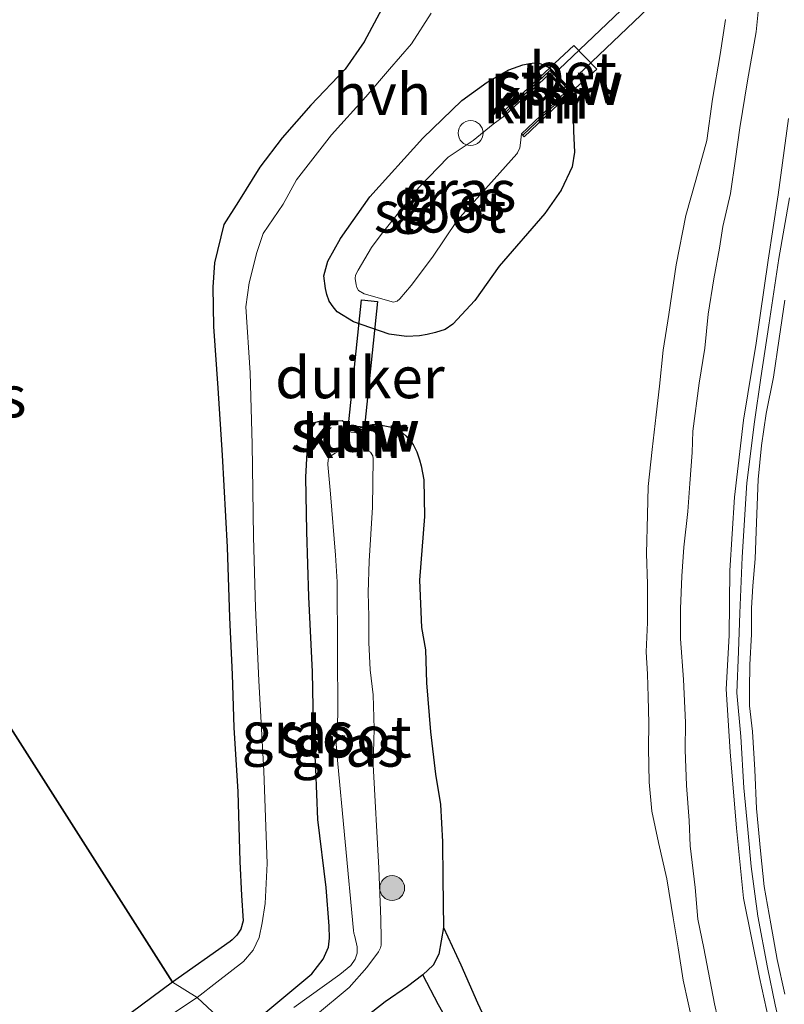
# Model space of a CAD drawing. Units: metres. Extents: x 189991 to 200012, y 349998 to 356252.
# Drawn here: x 191791 to 191837, y 351438 to 351497 of the extents above; entities that cross this region are included whole.
import ezdxf
from ezdxf.enums import TextEntityAlignment as Align

# ---------------------------------------------------------------- set-up
doc = ezdxf.new("R2010")
doc.units = ezdxf.units.M
doc.layers.get('0').update_dxf_attribs({"lineweight": 25})
for name, color, linetype, lineweight in [('B-ME-AL-OVERIG-S-B1', 7, 'Continuous', 18), ('B-ME-GR-BOOM-S-B1', 93, 'Continuous', 18), ('B-ME-GW-KRUINLIJN-L-B1', 93, 'Continuous', 18), ('B-ME-GW-TEENLIJN-L-B1', 93, 'Continuous', 18), ('B-ME-IE-GRASLAND-GV-B6', 93, 'Continuous', 18), ('B-ME-IE-HULPGEOMETRIE-L-B1', 53, 'Continuous', 18), ('B-ME-KW-LEUNING-L-B1', 8, 'Continuous', 18), ('B-ME-KW-STUW-GV-B6', 173, 'Continuous', 18), ('B-ME-KW-STUW-L-B1', 173, 'Continuous', 18), ('B-ME-OG-WATER-GV-B6', 153, 'Continuous', 18), ('B-ME-VH-VERH_SOORT-BETON-OVERIG-GV-B6', 8, 'IE-TERREINAFSCHEIDING-NATUURLIJK-HOUTWAL', 18), ('B-ME-VH-VERH_SOORT-HALF_VERHARDING-GV-B6', 8, 'IE-TERREINAFSCHEIDING-NATUURLIJK-HOUTWAL', 18)]:
    doc.layers.add(name, color=color, linetype=linetype, lineweight=lineweight)
for name, color, linetype in [('B-ME-GW-GRONDWERKLIJN-L-B1', 10, 'Continuous'), ('B-ME-GW-INSTEEKWATERGANG-L-B1', 10, 'Continuous'), ('B-ME-IE-RIET-GV-B6', 10, 'Continuous'), ('B-ME-KW-DUIKER-GV-B6', 10, 'Continuous'), ('B-ME-OG-BREUK-L-B1', 10, 'Continuous'), ('B-ME-VV-KADEMUUR-GV-B6', 10, 'Continuous'), ('B-ME-VV-KADEMUUR-L-B1', 10, 'Continuous')]:
    doc.layers.add(name, color=color, linetype=linetype)
doc.styles.add('NLCS-ISO', font='NLCS-ISO.TTF')
doc.linetypes.add('IE-TERREINAFSCHEIDING-NATUURLIJK-HOUTWAL', pattern='A,7,-1.5,[67,NLCS.SHX,S=0.75,R=45,X=0,Y=0],-1.5,7,-1.5,[70,NLCS.SHX,S=0.75,R=0,X=0,Y=0],-1.5', length=20)

# ---------------------------------------------------------------- blocks, each defined once
blk = doc.blocks.new('boom')
h = blk.add_hatch(color=256)
edge = h.paths.add_edge_path()
edge.add_arc((0, 0), 0.75, 0, 360)
blk.add_circle((0, 0), 0.75)
blk = doc.blocks.new('dtb')
blk.add_circle((0, 0), 0.75)

msp = doc.modelspace()

# ---------------------------------------------------------------- linework, layer by layer
at = {"layer": 'B-ME-GW-GRONDWERKLIJN-L-B1'}
msp.add_polyline3d([(191816.6829, 351442.4694, 21.8298), (191817.7321, 351440.2146, 21.845), (191818.7296, 351437.9342, 21.8862), (191820.3908, 351434.3905, 21.8754), (191821.2388, 351432.6918, 21.8211), (191822.5906, 351430.9777, 21.8493), (191823.7715, 351429.9049, 21.8775), (191825.4009, 351428.5409, 21.9492), (191826.6534, 351427.6719, 21.9687), (191829.5281, 351425.0954, 22.0248), (191831.6918, 351423.2753, 22.2071), (191834.2635, 351420.8195, 22.3894), (191835.2529, 351419.3606, 22.4042), (191835.4547, 351418.8477, 22.3745), (191835.5708, 351417.5971, 22.3559), (191835.4711, 351416.6739, 22.3336), (191835.1943, 351415.1688, 22.2443)], dxfattribs=at)
at = {"layer": 'B-ME-GW-INSTEEKWATERGANG-L-B1'}
for points in [[(191824.4546, 351492.9204, 22.1222), (191824.5257, 351490.4866, 22.0543), (191824.5728, 351489.219, 22.0109), (191824.435, 351488.3333, 21.9936), (191823.7731, 351486.933, 21.9762), (191822.7864, 351485.5147, 21.9111), (191820.0373, 351482.338, 21.727), (191818.5732, 351480.2821, 21.6994), (191817.2482, 351478.8577, 21.7608), (191816.7879, 351478.5253, 21.7812), (191816.2, 351478.3417, 21.7846), (191815.7053, 351478.2322, 21.7642), (191815.246, 351478.1373, 21.7505), (191814.4541, 351478.1041, 21.7505), (191813.406, 351478.2546, 21.7233), (191811.2614, 351478.9826, 21.5937), (191810.276, 351479.5985, 21.4948), (191810.0309, 351479.8912, 21.4948), (191809.7972, 351480.229, 21.4948), (191809.6656, 351480.642, 21.4948), (191809.5804, 351480.9967, 21.4777), (191809.4715, 351481.754, 21.4607), (191809.7258, 351482.6418, 21.4334), (191810.4821, 351484.016, 21.4436), (191812.2573, 351486.5348, 21.4368), (191815.4353, 351490.0643, 21.3789), (191817.7901, 351492.3437, 21.4402), (191819.3251, 351493.4505, 21.6724), (191820.6292, 351494.1898, 21.8417), (191821.4782, 351494.4908, 22.024), (191821.8807, 351494.5628, 22.0804), (191822.202, 351494.6078, 22.1021), (191822.4539, 351494.5789, 22.1238), (191823.1046, 351494.3071, 22.1018)], [(191804.3032, 351435.9622, 21.0366), (191808.7483, 351439.6813, 21.1965), (191809.4347, 351440.5555, 21.1965), (191809.7667, 351441.2896, 21.2058), (191809.8164, 351441.828, 21.2058), (191809.8084, 351442.5481, 21.2104), (191809.6281, 351444.885, 21.2755), (191809.1248, 351448.9746, 21.3871), (191808.9945, 351452.0445, 21.3871), (191808.8601, 351454.689, 21.4764), (191808.795, 351457.8954, 21.4987), (191808.5675, 351462.4037, 21.5136), (191808.447, 351466.35, 21.521), (191808.4031, 351469.6145, 21.5024), (191808.5252, 351472.2226, 21.4466), (191808.636, 351472.5687, 21.4429), (191808.766, 351472.8106, 21.4615), (191808.9344, 351472.9235, 21.469), (191809.2733, 351473.0144, 21.495), (191810.5753, 351473.0488, 21.4801), (191810.6408, 351473.0094, 21.4826), (191810.7152, 351472.9199, 21.4857), (191810.7509, 351472.8649, 21.4877), (191810.7835, 351472.7668, 21.4911)], [(191812.1042, 351472.6419, 21.4616), (191812.1503, 351472.6913, 21.4732), (191812.2269, 351472.7404, 21.4873), (191812.3033, 351472.7785, 21.4991), (191812.3918, 351472.8003, 21.512), (191812.5569, 351472.8158, 21.531), (191812.7684, 351472.8067, 21.5545), (191813.7325, 351472.6068, 21.614), (191814.2456, 351472.278, 21.6364), (191814.427, 351472.1243, 21.6401), (191814.8574, 351471.5878, 21.6401), (191815.0737, 351471.1555, 21.6103), (191815.2443, 351470.6776, 21.5992), (191815.346, 351470.3101, 21.5954), (191815.5092, 351469.4718, 21.6364), (191815.5462, 351467.25, 21.6178), (191815.2479, 351463.4079, 21.6512), (191815.358, 351460.5691, 21.6624), (191815.6017, 351459.2038, 21.6996), (191815.6681, 351457.2178, 21.7256), (191815.9141, 351454.2687, 21.7405), (191816.2148, 351451.7133, 21.7852), (191816.5108, 351449.8942, 21.8075), (191816.6247, 351447.6373, 21.8521), (191816.6561, 351445.4263, 21.8819), (191816.6829, 351442.4694, 21.8298), (191816.4098, 351440.8661, 21.7204), (191816.0733, 351440.2066, 21.6088), (191815.4504, 351439.6069, 21.5158), (191814.5124, 351438.9199, 21.5669), (191813.1754, 351437.9961, 21.5855), (191809.2719, 351434.9245, 21.5291)]]:
    msp.add_polyline3d(points, dxfattribs=at)
at = {"layer": 'B-ME-GW-KRUINLIJN-L-B1'}
for points in [[(191833.7429, 351434.6595, 23.1666), (191833.0103, 351437.8734, 23.1917), (191832.3692, 351441.222, 23.1917), (191832.017, 351442.9778, 23.1694), (191831.8569, 351444.8802, 23.1945), (191831.5425, 351447.3996, 23.2196), (191831.492, 351448.9303, 23.2308), (191831.328, 351451.0383, 23.2252), (191831.2454, 351453.1772, 23.2085), (191831.2628, 351454.8306, 23.2029), (191831.148, 351457.4186, 23.2029), (191830.9774, 351459.8844, 23.1945), (191830.9742, 351461.679, 23.1973), (191831.0452, 351463.6643, 23.2001), (191831.1717, 351465.4061, 23.2001), (191831.4148, 351467.5479, 23.1917), (191831.5398, 351469.2502, 23.214), (191831.6655, 351471.113, 23.2252), (191831.7198, 351472.3893, 23.2168), (191832.0861, 351475.2821, 23.2168), (191832.4357, 351477.3936, 23.2113), (191832.6306, 351479.4442, 23.2113), (191832.9801, 351481.5907, 23.2057), (191833.32, 351483.4345, 23.2113), (191833.5114, 351484.7289, 23.1806), (191833.9904, 351486.7335, 23.1499), (191834.2912, 351488.8132, 23.1499), (191834.5464, 351490.6909, 23.1471), (191835.0127, 351493.5239, 23.1443), (191835.5203, 351496.4732, 23.1555), (191835.7015, 351498.2867, 23.2308)], [(191815.9516, 351497.6, 21.7307), (191814.7644, 351495.762, 21.4033), (191813.4311, 351494.2349, 21.3637), (191812.0152, 351492.553, 21.3488), (191809.9436, 351490.2676, 21.3835), (191807.8312, 351487.5552, 21.4678), (191807.0276, 351486.0878, 21.4827), (191805.8159, 351484.312, 21.4827), (191805.4373, 351483.1661, 21.4926), (191804.9707, 351481.3486, 21.5521), (191804.7727, 351479.8875, 21.5075), (191805.0403, 351475.9232, 21.4529), (191805.1673, 351471.6081, 21.4281), (191805.2345, 351466.0362, 21.4331), (191805.3669, 351461.7515, 21.3835), (191805.5678, 351457.3593, 21.4331), (191805.8561, 351451.8993, 21.4232), (191806.0577, 351446.3355, 21.443), (191805.9485, 351443.9199, 21.3041), (191805.7575, 351442.7506, 21.2), (191805.5785, 351441.8665, 21.0859), (191805.2152, 351441.1042, 21.0512), (191804.6366, 351440.4163, 21.0214), (191803.0269, 351439.1707, 21.0065), (191801.8548, 351438.2566, 21.032)], [(191837.7009, 351433.7275, 23.282), (191837.1448, 351435.8142, 23.2696), (191836.6797, 351437.8004, 23.2795), (191836.2065, 351440.0483, 23.2646), (191835.6378, 351443.1508, 23.2721), (191835.238, 351446.1436, 23.277), (191835.0223, 351448.3707, 23.2919), (191834.7796, 351450.8831, 23.2894), (191834.6, 351453.9924, 23.3192), (191834.3632, 351456.6259, 23.3093), (191834.4692, 351459.1133, 23.3167), (191834.5492, 351461.4308, 23.2944), (191834.6911, 351464.7921, 23.2795), (191834.9658, 351469.2894, 23.2448), (191835.436, 351472.9557, 23.2398), (191835.8151, 351475.6117, 23.2373), (191836.2984, 351478.7926, 23.2522), (191836.8925, 351482.7999, 23.2448), (191837.5412, 351486.4596, 23.2423)], [(191801.8548, 351438.2566, 21.032), (191799.0509, 351436.3913, 21.0797), (191794.6135, 351433.2004, 21.1104), (191789.9493, 351430.2701, 21.0558)]]:
    msp.add_polyline3d(points, dxfattribs=at)
at = {"layer": 'B-ME-GW-TEENLIJN-L-B1'}
msp.add_polyline3d([(191833.6735, 351497.2139, 22.5562), (191833.3633, 351495.1065, 22.532), (191832.9062, 351492.419, 22.4917), (191832.5547, 351489.9312, 22.524), (191831.9027, 351487.5308, 22.4716), (191831.291, 351485.4073, 22.4394), (191830.7109, 351482.4229, 22.3588), (191830.2581, 351479.4268, 22.3628), (191829.9295, 351477.2725, 22.3749), (191829.7013, 351475.1148, 22.3829), (191829.5059, 351473.376, 22.4112), (191829.2575, 351471.2907, 22.4071), (191829.0181, 351469.0693, 22.3991), (191828.9875, 351467.3619, 22.4273), (191828.917, 351465.0164, 22.4353), (191828.9845, 351463.1791, 22.4837), (191828.9787, 351460.8577, 22.4998), (191828.8959, 351459.0848, 22.5038), (191828.9736, 351457.75, 22.532), (191829.0269, 351456.3755, 22.528), (191829.0517, 351454.7963, 22.52), (191829.043, 351453.2823, 22.524), (191829.0881, 351451.2393, 22.5522), (191829.2375, 351449.4802, 22.5885), (191829.6343, 351447.5913, 22.6731), (191830.1445, 351445.3962, 22.7053), (191830.532, 351443.0472, 22.7053), (191830.8225, 351441.238, 22.6892), (191831.1283, 351439.3014, 22.7094), (191831.7276, 351436.5586, 22.6892)], dxfattribs=at)
at = {"layer": 'B-ME-IE-GRASLAND-GV-B6'}
for points in [[(191801.8548, 351438.2566, 21.032), (191800.3543, 351439.182, 20.6045), (191803.8245, 351441.6201, 20.6045), (191803.9618, 351441.7362, 20.6045), (191804.0599, 351441.8202, 20.6045), (191804.2414, 351442.0023, 20.6045), (191804.4683, 351442.3692, 20.6045), (191804.611, 351442.8672, 20.6045), (191804.5255, 351444.3961, 20.6045), (191804.4172, 351446.4545, 20.6045), (191804.3029, 351450.6447, 20.6045), (191804.0571, 351454.5381, 20.6045), (191803.9475, 351457.732, 20.6045), (191803.8031, 351461.1672, 20.6045), (191803.6469, 351465.4069, 20.6045), (191803.3529, 351470.9588, 20.6045), (191803.087, 351474.9861, 20.6045), (191802.8378, 351478.7084, 20.6045), (191802.7965, 351481.0757, 20.6045), (191802.8858, 351482.5461, 20.6045), (191803.4612, 351484.8513, 20.6045), (191804.343, 351486.2395, 20.6045), (191805.6279, 351488.3151, 20.6045), (191806.9757, 351490.0942, 20.6045), (191808.6875, 351492.0486, 20.6045), (191810.7603, 351494.2196, 20.6045), (191811.9125, 351495.8703, 20.6045), (191812.969, 351497.8727, 20.6045)], [(191835.7015, 351498.2867, 23.2308), (191835.5203, 351496.4732, 23.1555), (191835.0127, 351493.5239, 23.1443), (191834.5464, 351490.6909, 23.1471), (191834.2912, 351488.8132, 23.1499), (191833.9904, 351486.7335, 23.1499), (191833.5114, 351484.7289, 23.1806), (191833.32, 351483.4345, 23.2113), (191832.9801, 351481.5907, 23.2057), (191832.6306, 351479.4442, 23.2113), (191832.4357, 351477.3936, 23.2113), (191832.0861, 351475.2821, 23.2168), (191831.7198, 351472.3893, 23.2168), (191831.6655, 351471.113, 23.2252), (191831.5398, 351469.2502, 23.214), (191831.4148, 351467.5479, 23.1917), (191831.1717, 351465.4061, 23.2001), (191831.0452, 351463.6643, 23.2001), (191830.9742, 351461.679, 23.1973), (191830.9774, 351459.8844, 23.1945), (191831.148, 351457.4186, 23.2029), (191831.2628, 351454.8306, 23.2029), (191831.2454, 351453.1772, 23.2085), (191831.328, 351451.0383, 23.2252), (191831.492, 351448.9303, 23.2308), (191831.5425, 351447.3996, 23.2196), (191831.8569, 351444.8802, 23.1945), (191832.017, 351442.9778, 23.1694), (191832.3692, 351441.222, 23.1917), (191833.0103, 351437.8734, 23.1917), (191833.7429, 351434.6595, 23.1666)], [(191833.7429, 351434.6595, 23.1666), (191833.0103, 351437.8734, 23.1917), (191832.3692, 351441.222, 23.1917), (191832.017, 351442.9778, 23.1694), (191831.8569, 351444.8802, 23.1945), (191831.5425, 351447.3996, 23.2196), (191831.492, 351448.9303, 23.2308), (191831.328, 351451.0383, 23.2252), (191831.2454, 351453.1772, 23.2085), (191831.2628, 351454.8306, 23.2029), (191831.148, 351457.4186, 23.2029), (191830.9774, 351459.8844, 23.1945), (191830.9742, 351461.679, 23.1973), (191831.0452, 351463.6643, 23.2001), (191831.1717, 351465.4061, 23.2001), (191831.4148, 351467.5479, 23.1917), (191831.5398, 351469.2502, 23.214), (191831.6655, 351471.113, 23.2252), (191831.7198, 351472.3893, 23.2168), (191832.0861, 351475.2821, 23.2168), (191832.4357, 351477.3936, 23.2113), (191832.6306, 351479.4442, 23.2113), (191832.9801, 351481.5907, 23.2057), (191833.32, 351483.4345, 23.2113), (191833.5114, 351484.7289, 23.1806), (191833.9904, 351486.7335, 23.1499), (191834.2912, 351488.8132, 23.1499), (191834.5464, 351490.6909, 23.1471), (191835.0127, 351493.5239, 23.1443), (191835.5203, 351496.4732, 23.1555), (191835.7015, 351498.2867, 23.2308)], [(191815.9516, 351497.6, 21.7307), (191814.7644, 351495.762, 21.4033), (191813.4311, 351494.2349, 21.3637), (191812.0152, 351492.553, 21.3488), (191809.9436, 351490.2676, 21.3835), (191807.8312, 351487.5552, 21.4678), (191807.0276, 351486.0878, 21.4827), (191805.8159, 351484.312, 21.4827), (191805.4373, 351483.1661, 21.4926), (191804.9707, 351481.3486, 21.5521), (191804.7727, 351479.8875, 21.5075), (191805.0403, 351475.9232, 21.4529), (191805.1673, 351471.6081, 21.4281), (191805.2345, 351466.0362, 21.4331), (191805.3669, 351461.7515, 21.3835), (191805.5678, 351457.3593, 21.4331), (191805.8561, 351451.8993, 21.4232), (191806.0577, 351446.3355, 21.443), (191805.9485, 351443.9199, 21.3041), (191805.7575, 351442.7506, 21.2), (191805.5785, 351441.8665, 21.0859), (191805.2152, 351441.1042, 21.0512), (191804.6366, 351440.4163, 21.0214), (191803.0269, 351439.1707, 21.0065), (191801.8548, 351438.2566, 21.032)], [(191809.2719, 351434.9245, 21.5291), (191813.1754, 351437.9961, 21.5855), (191814.5124, 351438.9199, 21.5669), (191815.4504, 351439.6069, 21.5158), (191816.0733, 351440.2066, 21.6088), (191816.4098, 351440.8661, 21.7204), (191816.6829, 351442.4694, 21.8298), (191816.6561, 351445.4263, 21.8819), (191816.6247, 351447.6373, 21.8521), (191816.5108, 351449.8942, 21.8075), (191816.2148, 351451.7133, 21.7852), (191815.9141, 351454.2687, 21.7405), (191815.6681, 351457.2178, 21.7256), (191815.6017, 351459.2038, 21.6996), (191815.358, 351460.5691, 21.6624), (191815.2479, 351463.4079, 21.6512), (191815.5462, 351467.25, 21.6178), (191815.5092, 351469.4718, 21.6364), (191815.346, 351470.3101, 21.5954), (191815.2443, 351470.6776, 21.5992), (191815.0737, 351471.1555, 21.6103), (191814.8574, 351471.5878, 21.6401), (191814.427, 351472.1243, 21.6401), (191814.2456, 351472.278, 21.6364), (191813.7325, 351472.6068, 21.614), (191812.7684, 351472.8067, 21.5545), (191812.5569, 351472.8158, 21.531), (191812.3918, 351472.8003, 21.512), (191812.3033, 351472.7785, 21.4991), (191812.2269, 351472.7404, 21.4873), (191812.1503, 351472.6913, 21.4732), (191812.1042, 351472.6419, 21.4616), (191810.7835, 351472.7668, 21.4911), (191810.7509, 351472.8649, 21.4877), (191810.7152, 351472.9199, 21.4857), (191810.6408, 351473.0094, 21.4826), (191810.5753, 351473.0488, 21.4801), (191809.2733, 351473.0144, 21.495), (191808.9344, 351472.9235, 21.469), (191808.766, 351472.8106, 21.4615), (191808.636, 351472.5687, 21.4429), (191808.5252, 351472.2226, 21.4466), (191808.4031, 351469.6145, 21.5024), (191808.447, 351466.35, 21.521), (191808.5675, 351462.4037, 21.5136), (191808.795, 351457.8954, 21.4987), (191808.8601, 351454.689, 21.4764), (191808.9945, 351452.0445, 21.3871), (191809.1248, 351448.9746, 21.3871), (191809.6281, 351444.885, 21.2755), (191809.8084, 351442.5481, 21.2104), (191809.8164, 351441.828, 21.2058), (191809.7667, 351441.2896, 21.2058), (191809.4347, 351440.5555, 21.1965), (191808.7483, 351439.6813, 21.1965), (191804.3032, 351435.9622, 21.0366), (191801.8548, 351438.2566, 21.032), (191803.0269, 351439.1707, 21.0065), (191804.6366, 351440.4163, 21.0214), (191805.2152, 351441.1042, 21.0512), (191805.5785, 351441.8665, 21.0859), (191805.7575, 351442.7506, 21.2), (191805.9485, 351443.9199, 21.3041), (191806.0577, 351446.3355, 21.443), (191805.8561, 351451.8993, 21.4232), (191805.5678, 351457.3593, 21.4331), (191805.3669, 351461.7515, 21.3835), (191805.2345, 351466.0362, 21.4331), (191805.1673, 351471.6081, 21.4281), (191805.0403, 351475.9232, 21.4529), (191804.7727, 351479.8875, 21.5075), (191804.9707, 351481.3486, 21.5521), (191805.4373, 351483.1661, 21.4926), (191805.8159, 351484.312, 21.4827), (191807.0276, 351486.0878, 21.4827), (191807.8312, 351487.5552, 21.4678), (191809.9436, 351490.2676, 21.3835), (191812.0152, 351492.553, 21.3488), (191813.4311, 351494.2349, 21.3637), (191814.7644, 351495.762, 21.4033), (191815.9516, 351497.6, 21.7307)], [(191831.7276, 351436.5586, 22.6892), (191831.1283, 351439.3014, 22.7094), (191830.8225, 351441.238, 22.6892), (191830.532, 351443.0472, 22.7053), (191830.1445, 351445.3962, 22.7053), (191829.6343, 351447.5913, 22.6731), (191829.2375, 351449.4802, 22.5885), (191829.0881, 351451.2393, 22.5522), (191829.043, 351453.2823, 22.524), (191829.0517, 351454.7963, 22.52), (191829.0269, 351456.3755, 22.528), (191828.9736, 351457.75, 22.532), (191828.8959, 351459.0848, 22.5038), (191828.9787, 351460.8577, 22.4998), (191828.9845, 351463.1791, 22.4837), (191828.917, 351465.0164, 22.4353), (191828.9875, 351467.3619, 22.4273), (191829.0181, 351469.0693, 22.3991), (191829.2575, 351471.2907, 22.4071), (191829.5059, 351473.376, 22.4112), (191829.7013, 351475.1148, 22.3829), (191829.9295, 351477.2725, 22.3749), (191830.2581, 351479.4268, 22.3628), (191830.7109, 351482.4229, 22.3588), (191831.291, 351485.4073, 22.4394), (191831.9027, 351487.5308, 22.4716), (191832.5547, 351489.9312, 22.524), (191832.9062, 351492.419, 22.4917), (191833.3633, 351495.1065, 22.532), (191833.6735, 351497.2139, 22.5562)], [(191833.6735, 351497.2139, 22.5562), (191833.3633, 351495.1065, 22.532), (191832.9062, 351492.419, 22.4917), (191832.5547, 351489.9312, 22.524), (191831.9027, 351487.5308, 22.4716), (191831.291, 351485.4073, 22.4394), (191830.7109, 351482.4229, 22.3588), (191830.2581, 351479.4268, 22.3628), (191829.9295, 351477.2725, 22.3749), (191829.7013, 351475.1148, 22.3829), (191829.5059, 351473.376, 22.4112), (191829.2575, 351471.2907, 22.4071), (191829.0181, 351469.0693, 22.3991), (191828.9875, 351467.3619, 22.4273), (191828.917, 351465.0164, 22.4353), (191828.9845, 351463.1791, 22.4837), (191828.9787, 351460.8577, 22.4998), (191828.8959, 351459.0848, 22.5038), (191828.9736, 351457.75, 22.532), (191829.0269, 351456.3755, 22.528), (191829.0517, 351454.7963, 22.52), (191829.043, 351453.2823, 22.524), (191829.0881, 351451.2393, 22.5522), (191829.2375, 351449.4802, 22.5885), (191829.6343, 351447.5913, 22.6731), (191830.1445, 351445.3962, 22.7053), (191830.532, 351443.0472, 22.7053), (191830.8225, 351441.238, 22.6892), (191831.1283, 351439.3014, 22.7094), (191831.7276, 351436.5586, 22.6892)], [(191824.4546, 351492.9204, 22.1222), (191825.9235, 351494.2232, 22.1594), (191824.5371, 351495.6479, 22.1539), (191823.1046, 351494.3071, 22.1018), (191822.4539, 351494.5789, 22.1238), (191822.202, 351494.6078, 22.1021), (191821.8807, 351494.5628, 22.0804), (191821.4782, 351494.4908, 22.024), (191820.6292, 351494.1898, 21.8417), (191819.3251, 351493.4505, 21.6724), (191817.7901, 351492.3437, 21.4402), (191815.4353, 351490.0643, 21.3789), (191812.2573, 351486.5348, 21.4368), (191810.4821, 351484.016, 21.4436), (191809.7258, 351482.6418, 21.4334), (191809.4715, 351481.754, 21.4607), (191809.5804, 351480.9967, 21.4777), (191809.6656, 351480.642, 21.4948), (191809.7972, 351480.229, 21.4948), (191810.0309, 351479.8912, 21.4948), (191810.276, 351479.5985, 21.4948), (191811.2614, 351478.9826, 21.5937), (191813.406, 351478.2546, 21.7233), (191814.4541, 351478.1041, 21.7505), (191815.246, 351478.1373, 21.7505), (191815.7053, 351478.2322, 21.7642), (191816.2, 351478.3417, 21.7846), (191816.7879, 351478.5253, 21.7812), (191817.2482, 351478.8577, 21.7608), (191818.5732, 351480.2821, 21.6994), (191820.0373, 351482.338, 21.727), (191822.7864, 351485.5147, 21.9111), (191823.7731, 351486.933, 21.9762), (191824.435, 351488.3333, 21.9936), (191824.5728, 351489.219, 22.0109), (191824.5257, 351490.4866, 22.0543), (191824.4546, 351492.9204, 22.1222)], [(191824.4546, 351492.9204, 22.1222), (191824.5257, 351490.4866, 22.0543), (191824.5728, 351489.219, 22.0109), (191824.435, 351488.3333, 21.9936), (191823.7731, 351486.933, 21.9762), (191822.7864, 351485.5147, 21.9111), (191820.0373, 351482.338, 21.727), (191818.5732, 351480.2821, 21.6994), (191817.2482, 351478.8577, 21.7608), (191816.7879, 351478.5253, 21.7812), (191816.2, 351478.3417, 21.7846), (191815.7053, 351478.2322, 21.7642), (191815.246, 351478.1373, 21.7505), (191814.4541, 351478.1041, 21.7505), (191813.406, 351478.2546, 21.7233), (191811.2614, 351478.9826, 21.5937), (191810.276, 351479.5985, 21.4948), (191810.0309, 351479.8912, 21.4948), (191809.7972, 351480.229, 21.4948), (191809.6656, 351480.642, 21.4948), (191809.5804, 351480.9967, 21.4777), (191809.4715, 351481.754, 21.4607), (191809.7258, 351482.6418, 21.4334), (191810.4821, 351484.016, 21.4436), (191812.2573, 351486.5348, 21.4368), (191815.4353, 351490.0643, 21.3789), (191817.7901, 351492.3437, 21.4402), (191819.3251, 351493.4505, 21.6724), (191820.6292, 351494.1898, 21.8417), (191821.4782, 351494.4908, 22.024), (191821.8807, 351494.5628, 22.0804), (191822.202, 351494.6078, 22.1021), (191822.4539, 351494.5789, 22.1238), (191823.1046, 351494.3071, 22.1018), (191820.2021, 351491.5866, 20.8092), (191820.3663, 351491.4115, 20.5865), (191819.6874, 351490.9105, 20.5932), (191818.4697, 351489.9241, 20.6051), (191816.9632, 351488.9142, 20.6051), (191815.1976, 351487.0939, 20.6051), (191812.9267, 351484.2595, 20.6051), (191812.3483, 351483.4723, 20.6051), (191811.5397, 351482.1149, 20.6051), (191811.3795, 351481.8077, 20.6051), (191811.3733, 351481.6039, 20.6051), (191811.4282, 351481.2235, 20.6051), (191811.4729, 351481.0511, 20.6051), (191811.5611, 351480.8888, 20.6051), (191811.9119, 351480.6778, 20.6051), (191813.67, 351480.1823, 20.6051), (191813.8205, 351480.2156, 20.6051), (191813.9025, 351480.2451, 20.6051), (191814.0565, 351480.3828, 20.6051), (191814.7498, 351481.1769, 20.6051), (191816.0322, 351482.8924, 20.6051), (191817.5213, 351485.1086, 20.5865), (191821.115, 351489.1219, 20.5865), (191821.1429, 351489.1775, 20.5865), (191821.2938, 351489.4775, 20.5865), (191821.3375, 351489.783, 20.5865), (191821.3838, 351490.3259, 20.5865), (191821.5493, 351490.1522, 20.7706), (191824.4546, 351492.9204, 22.1222)], [(191837.4727, 351491.2519, 23.2345), (191836.8535, 351486.649, 23.2432), (191836.2615, 351482.7154, 23.2367), (191835.5197, 351477.7005, 23.2541), (191834.7739, 351473.0575, 23.2454), (191834.2317, 351468.4153, 23.2714), (191833.9472, 351463.989, 23.2996), (191833.8931, 351460.0745, 23.3062), (191833.7144, 351456.831, 23.291), (191833.9537, 351453.0634, 23.2845), (191834.3432, 351448.4533, 23.291), (191834.7747, 351444.231, 23.2693), (191835.725, 351439.4451, 23.2302), (191836.7063, 351434.9606, 23.2779), (191837.7673, 351431.1603, 23.2649)], [(191837.2495, 351438.4489, 23.2367), (191836.7868, 351440.5442, 23.2671), (191836.413, 351442.6963, 23.2606), (191836.0167, 351444.9388, 23.2628), (191835.7856, 351447.0876, 23.2649), (191835.5452, 351449.6449, 23.2845), (191835.4575, 351451.9751, 23.2931), (191835.3017, 351454.2809, 23.291), (191835.1346, 351455.8275, 23.291), (191835.1185, 351456.848, 23.2845), (191835.1397, 351458.3149, 23.2931), (191835.2463, 351460.1474, 23.2801), (191835.2467, 351461.7271, 23.2845), (191835.3325, 351463.0696, 23.2823), (191835.4639, 351464.7072, 23.2671), (191835.5485, 351466.8882, 23.2454), (191835.6554, 351469.4787, 23.2107), (191835.8546, 351471.5265, 23.2259), (191836.1342, 351473.458, 23.2194), (191836.5721, 351475.6507, 23.2237), (191836.9089, 351477.9861, 23.2237), (191837.2486, 351480.296, 23.2476)], [(191804.3032, 351435.9622, 21.0366), (191808.7483, 351439.6813, 21.1965), (191809.4347, 351440.5555, 21.1965), (191809.7667, 351441.2896, 21.2058), (191809.8164, 351441.828, 21.2058), (191809.8084, 351442.5481, 21.2104), (191809.6281, 351444.885, 21.2755), (191809.1248, 351448.9746, 21.3871), (191808.9945, 351452.0445, 21.3871), (191808.8601, 351454.689, 21.4764), (191808.795, 351457.8954, 21.4987), (191808.5675, 351462.4037, 21.5136), (191808.447, 351466.35, 21.521), (191808.4031, 351469.6145, 21.5024), (191808.5252, 351472.2226, 21.4466), (191808.636, 351472.5687, 21.4429), (191808.766, 351472.8106, 21.4615), (191808.9344, 351472.9235, 21.469), (191809.2733, 351473.0144, 21.495), (191810.5753, 351473.0488, 21.4801), (191810.6408, 351473.0094, 21.4826), (191810.7152, 351472.9199, 21.4857), (191810.7509, 351472.8649, 21.4877), (191810.7835, 351472.7668, 21.4911)], [(191810.7835, 351472.7668, 21.4911), (191810.6505, 351471.5023, 20.9703), (191810.8295, 351471.4826, 20.6206), (191810.8222, 351471.414, 20.6206), (191810.7138, 351471.3835, 20.6206), (191810.1608, 351471.0666, 20.6206), (191809.8407, 351470.8621, 20.6206), (191809.7365, 351470.6871, 20.6206), (191809.7144, 351470.3975, 20.6206), (191809.8745, 351468.623, 20.6206), (191810.1871, 351464.9203, 20.6206), (191810.2807, 351463.3179, 20.6206), (191810.315, 351455.281, 20.624), (191810.2162, 351453.5694, 20.624), (191810.2513, 351452.9822, 20.624), (191811.2643, 351442.2881, 20.6581), (191811.2865, 351442.1326, 20.6581), (191811.3381, 351441.9341, 20.6581), (191811.4889, 351441.3142, 20.6581), (191811.4839, 351440.9221, 20.6581), (191811.3735, 351440.5585, 20.6581), (191811.103, 351440.1868, 20.6581), (191810.4326, 351439.6324, 20.6581), (191807.6752, 351437.6416, 20.6581)], [(191808.9836, 351437.1685, 20.6581), (191811.0029, 351438.8592, 20.6581), (191812.0763, 351440.0564, 20.6581), (191812.7723, 351441.0058, 20.6581), (191812.8965, 351441.2357, 20.6581), (191812.9396, 351441.4115, 20.6581), (191812.9236, 351441.7784, 20.6581), (191812.9156, 351442.9755, 20.6581), (191812.7869, 351446.0418, 20.6581), (191812.4493, 351452.2735, 20.6581), (191812.5106, 351454.4424, 20.6581), (191812.4509, 351456.5001, 20.6581), (191812.2793, 351457.998, 20.6581), (191812.195, 351459.6644, 20.6581), (191812.1795, 351461.2238, 20.6581), (191812.1396, 351462.6648, 20.6206), (191812.2038, 351464.5665, 20.6206), (191812.4177, 351467.81, 20.6206), (191812.456, 351470.738, 20.6206), (191812.4252, 351470.903, 20.6206), (191812.2976, 351471.1258, 20.6206), (191811.9097, 351471.3248, 20.6206), (191811.8131, 351471.3656, 20.6206), (191811.9924, 351471.3501, 20.9997), (191812.1042, 351472.6419, 21.4616), (191812.1503, 351472.6913, 21.4732), (191812.2269, 351472.7404, 21.4873), (191812.3033, 351472.7785, 21.4991), (191812.3918, 351472.8003, 21.512), (191812.5569, 351472.8158, 21.531), (191812.7684, 351472.8067, 21.5545), (191813.7325, 351472.6068, 21.614), (191814.2456, 351472.278, 21.6364), (191814.427, 351472.1243, 21.6401), (191814.8574, 351471.5878, 21.6401), (191815.0737, 351471.1555, 21.6103), (191815.2443, 351470.6776, 21.5992), (191815.346, 351470.3101, 21.5954), (191815.5092, 351469.4718, 21.6364), (191815.5462, 351467.25, 21.6178), (191815.2479, 351463.4079, 21.6512), (191815.358, 351460.5691, 21.6624), (191815.6017, 351459.2038, 21.6996), (191815.6681, 351457.2178, 21.7256), (191815.9141, 351454.2687, 21.7405), (191816.2148, 351451.7133, 21.7852), (191816.5108, 351449.8942, 21.8075), (191816.6247, 351447.6373, 21.8521), (191816.6561, 351445.4263, 21.8819), (191816.6829, 351442.4694, 21.8298), (191816.4098, 351440.8661, 21.7204), (191816.0733, 351440.2066, 21.6088), (191815.4504, 351439.6069, 21.5158), (191814.5124, 351438.9199, 21.5669), (191813.1754, 351437.9961, 21.5855), (191809.2719, 351434.9245, 21.5291)], [(191790.2296, 351431.9362, 20.6045), (191794.7555, 351435.01, 20.6045), (191800.3543, 351439.182, 20.6045), (191801.8548, 351438.2566, 21.032), (191799.0509, 351436.3913, 21.0797), (191794.6135, 351433.2004, 21.1104), (191789.9493, 351430.2701, 21.0558)], [(191789.9493, 351430.2701, 21.0558), (191794.6135, 351433.2004, 21.1104), (191799.0509, 351436.3913, 21.0797), (191801.8548, 351438.2566, 21.032), (191804.3032, 351435.9622, 21.0366), (191802.5114, 351434.4752, 21.1442), (191800.7163, 351433.1961, 21.1777), (191798.0086, 351431.3739, 21.1414), (191795.9207, 351429.9135, 21.147), (191793.8839, 351428.5107, 21.1749), (191792.3386, 351427.3509, 21.1163), (191790.2105, 351425.96, 21.094)]]:
    msp.add_polyline3d(points, dxfattribs=at)
at = {"layer": 'B-ME-IE-HULPGEOMETRIE-L-B1'}
msp.add_polyline3d([(191732.85, 351534.9719, 22.57), (191740.5227, 351528.844, 22.2598), (191745.6508, 351524.7408, 20.6045), (191755.7782, 351510.0209, 20.6045), (191778.5722, 351473.4089, 20.6045), (191800.3543, 351439.182, 20.6045), (191801.8548, 351438.2566, 21.032), (191804.3032, 351435.9622, 21.0366), (191804.5925, 351435.3892, 20.6581), (191805.1256, 351434.0234, 20.6581), (191809.2719, 351434.9245, 21.5291), (191810.9766, 351435.2949, 21.552), (191830.6221, 351413.4785, 22.1332), (191838.92, 351403.826, 23.1403), (191843.2892, 351403.0751, 23.2754), (191845.2709, 351402.7345, 23.3137), (191854.2493, 351400.7336, 23.5471), (191861.071, 351394.108, 23.88), (191864.186, 351392.992, 26.146), (191884.322, 351389.899, 26.007), (191928.9, 351373.304, 26.779)], dxfattribs=at)
at = {"layer": 'B-ME-IE-RIET-GV-B6'}
for points in [[(191812.969, 351497.8727, 20.6045), (191811.9125, 351495.8703, 20.6045), (191810.7603, 351494.2196, 20.6045), (191808.6875, 351492.0486, 20.6045), (191806.9757, 351490.0942, 20.6045), (191805.6279, 351488.3151, 20.6045), (191804.343, 351486.2395, 20.6045), (191803.4612, 351484.8513, 20.6045), (191802.8858, 351482.5461, 20.6045), (191802.7965, 351481.0757, 20.6045), (191802.8378, 351478.7084, 20.6045), (191803.087, 351474.9861, 20.6045), (191803.3529, 351470.9588, 20.6045), (191803.6469, 351465.4069, 20.6045), (191803.8031, 351461.1672, 20.6045), (191803.9475, 351457.732, 20.6045), (191804.0571, 351454.5381, 20.6045), (191804.3029, 351450.6447, 20.6045), (191804.4172, 351446.4545, 20.6045), (191804.5255, 351444.3961, 20.6045), (191804.611, 351442.8672, 20.6045), (191804.4683, 351442.3692, 20.6045), (191804.2414, 351442.0023, 20.6045), (191804.0599, 351441.8202, 20.6045), (191803.9618, 351441.7362, 20.6045), (191803.8245, 351441.6201, 20.6045), (191800.3543, 351439.182, 20.6045), (191778.5722, 351473.4089, 20.6045)], [(191778.5722, 351473.4089, 20.6045), (191800.3543, 351439.182, 20.6045), (191794.7555, 351435.01, 20.6045), (191790.2296, 351431.9362, 20.6045), (191784.762, 351428.3655, 20.6045), (191781.3385, 351426.4136, 20.6045), (191779.2464, 351425.4232, 20.6045), (191777.2908, 351424.6542, 20.6045), (191775.8462, 351424.3014, 20.6045), (191771.6181, 351422.9759, 20.6045), (191768.6718, 351421.9763, 20.6045), (191763.6092, 351420.5102, 20.6045), (191759.3347, 351419.281, 20.6045), (191753.57, 351417.6033, 20.6045), (191748.6595, 351416.1253, 20.6045), (191745.5464, 351415.2577, 20.6045), (191744.0461, 351414.8575, 20.6045), (191743.0058, 351414.6955, 20.6045), (191741.9761, 351414.6039, 20.6045), (191740.544, 351414.8098, 20.6045), (191739.9925, 351414.9606, 20.6045), (191737.7469, 351415.944, 20.6045), (191735.9109, 351417.7342, 20.6045), (191732.5898, 351420.4543, 20.6045)]]:
    msp.add_polyline3d(points, dxfattribs=at)
at = {"layer": 'B-ME-KW-DUIKER-GV-B6'}
for points in [[(191847.5295, 351515.5423, 20.4792), (191823.9673, 351493.0768, 20.5865), (191823.243, 351493.8208, 20.5866), (191846.8204, 351516.3008, 20.4792), (191847.5295, 351515.5423, 20.4792)], [(191810.9439, 351472.5708, 20.5907), (191811.7544, 351480.3252, 20.6112), (191812.7151, 351480.2248, 20.6111), (191811.9094, 351472.4795, 20.5907), (191810.9439, 351472.5708, 20.5907)]]:
    msp.add_polyline3d(points, dxfattribs=at)
at = {"layer": 'B-ME-KW-LEUNING-L-B1'}
msp.add_line((191824.4187, 351492.8855, 22.1222), (191823.0687, 351494.2722, 22.1018), dxfattribs=at)
at = {"layer": 'B-ME-KW-STUW-GV-B6'}
for points in [[(191824.0519, 351492.8682, 20.5865), (191823.0349, 351493.9128, 20.5865), (191823.0969, 351493.971, 20.5865), (191824.1134, 351492.9268, 20.5865), (191824.0519, 351492.8682, 20.5865)], [(191810.9209, 351472.352, 20.6206), (191810.9439, 351472.5708, 20.6206), (191811.9094, 351472.4795, 20.6206), (191811.8905, 351472.2603, 20.6206), (191810.9209, 351472.352, 20.6206)]]:
    msp.add_polyline3d(points, dxfattribs=at)
at = {"layer": 'B-ME-KW-STUW-L-B1'}
for p, q in [((191823.0666, 351493.9426, 22.8482), (191824.0833, 351492.8982, 22.8482)), ((191810.9324, 351472.4614, 22.1476), (191811.9, 351472.3699, 22.1476))]:
    msp.add_line(p, q, dxfattribs=at)
at = {"layer": 'B-ME-OG-BREUK-L-B1'}
msp.add_polyline3d([(191835.1943, 351415.1688, 22.2443), (191834.193, 351416.3337, 22.1466), (191832.3394, 351418.6576, 22.0312), (191831.3061, 351419.8758, 21.9643), (191829.5058, 351421.658, 21.8601), (191827.992, 351423.1514, 21.8341), (191826.7647, 351424.5203, 21.7894), (191824.6241, 351426.8088, 21.7522), (191823.1531, 351428.3491, 21.6964), (191821.91, 351429.7356, 21.6146), (191821.5033, 351430.2939, 21.6183), (191820.4546, 351432.0978, 21.5997), (191819.5608, 351433.4196, 21.5551), (191818.0368, 351435.1677, 21.4956), (191817.2734, 351436.2469, 21.4844), (191816.3866, 351437.8158, 21.4584), (191815.4504, 351439.6069, 21.5158)], dxfattribs=at)
at = {"layer": 'B-ME-OG-WATER-GV-B6'}
for points in [[(191824.0519, 351492.8682, 20.5865), (191821.3838, 351490.3259, 20.5865), (191821.3375, 351489.783, 20.5865), (191821.2938, 351489.4775, 20.5865), (191821.1429, 351489.1775, 20.5865), (191821.115, 351489.1219, 20.5865), (191817.5213, 351485.1086, 20.5865), (191816.0322, 351482.8924, 20.6051), (191814.7498, 351481.1769, 20.6051), (191814.0565, 351480.3828, 20.6051), (191813.9025, 351480.2451, 20.6051), (191813.8205, 351480.2156, 20.6051), (191813.67, 351480.1823, 20.6051), (191811.9119, 351480.6778, 20.6051), (191811.5611, 351480.8888, 20.6051), (191811.4729, 351481.0511, 20.6051), (191811.4282, 351481.2235, 20.6051), (191811.3733, 351481.6039, 20.6051), (191811.3795, 351481.8077, 20.6051), (191811.5397, 351482.1149, 20.6051), (191812.3483, 351483.4723, 20.6051), (191812.9267, 351484.2595, 20.6051), (191815.1976, 351487.0939, 20.6051), (191816.9632, 351488.9142, 20.6051), (191818.4697, 351489.9241, 20.6051), (191819.6874, 351490.9105, 20.5932), (191820.3663, 351491.4115, 20.5865), (191823.0349, 351493.9128, 20.5865), (191824.0519, 351492.8682, 20.5865)], [(191807.6752, 351437.6416, 20.6581), (191810.4326, 351439.6324, 20.6581), (191811.103, 351440.1868, 20.6581), (191811.3735, 351440.5585, 20.6581), (191811.4839, 351440.9221, 20.6581), (191811.4889, 351441.3142, 20.6581), (191811.3381, 351441.9341, 20.6581), (191811.2865, 351442.1326, 20.6581), (191811.2643, 351442.2881, 20.6581), (191810.2513, 351452.9822, 20.624), (191810.2162, 351453.5694, 20.624), (191810.315, 351455.281, 20.624), (191810.2807, 351463.3179, 20.6206), (191810.1871, 351464.9203, 20.6206), (191809.8745, 351468.623, 20.6206), (191809.7144, 351470.3975, 20.6206), (191809.7365, 351470.6871, 20.6206), (191809.8407, 351470.8621, 20.6206), (191810.1608, 351471.0666, 20.6206), (191810.7138, 351471.3835, 20.6206), (191810.8222, 351471.414, 20.6206), (191810.8295, 351471.4826, 20.6206), (191810.9209, 351472.352, 20.6206), (191811.8905, 351472.2603, 20.6206), (191811.8131, 351471.3656, 20.6206), (191811.9097, 351471.3248, 20.6206), (191812.2976, 351471.1258, 20.6206), (191812.4252, 351470.903, 20.6206), (191812.456, 351470.738, 20.6206), (191812.4177, 351467.81, 20.6206), (191812.2038, 351464.5665, 20.6206), (191812.1396, 351462.6648, 20.6206), (191812.1795, 351461.2238, 20.6581), (191812.195, 351459.6644, 20.6581), (191812.2793, 351457.998, 20.6581), (191812.4509, 351456.5001, 20.6581), (191812.5106, 351454.4424, 20.6581), (191812.4493, 351452.2735, 20.6581), (191812.7869, 351446.0418, 20.6581), (191812.9156, 351442.9755, 20.6581), (191812.9236, 351441.7784, 20.6581), (191812.9396, 351441.4115, 20.6581), (191812.8965, 351441.2357, 20.6581), (191812.7723, 351441.0058, 20.6581), (191812.0763, 351440.0564, 20.6581), (191811.0029, 351438.8592, 20.6581), (191808.9836, 351437.1685, 20.6581)]]:
    msp.add_polyline3d(points, dxfattribs=at)
at = {"layer": 'B-ME-VH-VERH_SOORT-BETON-OVERIG-GV-B6'}
msp.add_polyline3d([(191824.4546, 351492.9204, 22.1222), (191823.1046, 351494.3071, 22.1018), (191824.5371, 351495.6479, 22.1539), (191825.9235, 351494.2232, 22.1594), (191824.4546, 351492.9204, 22.1222)], dxfattribs=at)
at = {"layer": 'B-ME-VH-VERH_SOORT-HALF_VERHARDING-GV-B6'}
for points in [[(191837.7673, 351431.1603, 23.2649), (191836.7063, 351434.9606, 23.2779), (191835.725, 351439.4451, 23.2302), (191834.7747, 351444.231, 23.2693), (191834.3432, 351448.4533, 23.291), (191833.9537, 351453.0634, 23.2845), (191833.7144, 351456.831, 23.291), (191833.8931, 351460.0745, 23.3062), (191833.9472, 351463.989, 23.2996), (191834.2317, 351468.4153, 23.2714), (191834.7739, 351473.0575, 23.2454), (191835.5197, 351477.7005, 23.2541), (191836.2615, 351482.7154, 23.2367), (191836.8535, 351486.649, 23.2432), (191837.4727, 351491.2519, 23.2345)], [(191837.2486, 351480.296, 23.2476), (191836.9089, 351477.9861, 23.2237), (191836.5721, 351475.6507, 23.2237), (191836.1342, 351473.458, 23.2194), (191835.8546, 351471.5265, 23.2259), (191835.6554, 351469.4787, 23.2107), (191835.5485, 351466.8882, 23.2454), (191835.4639, 351464.7072, 23.2671), (191835.3325, 351463.0696, 23.2823), (191835.2467, 351461.7271, 23.2845), (191835.2463, 351460.1474, 23.2801), (191835.1397, 351458.3149, 23.2931), (191835.1185, 351456.848, 23.2845), (191835.1346, 351455.8275, 23.291), (191835.3017, 351454.2809, 23.291), (191835.4575, 351451.9751, 23.2931), (191835.5452, 351449.6449, 23.2845), (191835.7856, 351447.0876, 23.2649), (191836.0167, 351444.9388, 23.2628), (191836.413, 351442.6963, 23.2606), (191836.7868, 351440.5442, 23.2671), (191837.2495, 351438.4489, 23.2367)]]:
    msp.add_polyline3d(points, dxfattribs=at)
at = {"layer": 'B-ME-VV-KADEMUUR-GV-B6'}
for points in [[(191824.4546, 351492.9204, 22.1222), (191821.5493, 351490.1522, 20.7706), (191821.3838, 351490.3259, 20.5865), (191824.0519, 351492.8682, 20.5865), (191824.1134, 351492.9268, 20.5865), (191823.0969, 351493.971, 20.5865), (191823.0349, 351493.9128, 20.5865), (191820.3663, 351491.4115, 20.5865), (191820.2021, 351491.5866, 20.8092), (191823.1046, 351494.3071, 22.1018), (191824.4546, 351492.9204, 22.1222)], [(191810.7835, 351472.7668, 21.4911), (191812.1042, 351472.6419, 21.4616), (191811.9924, 351471.3501, 20.9997), (191811.8131, 351471.3656, 20.6206), (191811.8905, 351472.2603, 20.6206), (191811.9094, 351472.4795, 20.6206), (191810.9439, 351472.5708, 20.6206), (191810.9209, 351472.352, 20.6206), (191810.8295, 351471.4826, 20.6206), (191810.6505, 351471.5023, 20.9703), (191810.7835, 351472.7668, 21.4911)]]:
    msp.add_polyline3d(points, dxfattribs=at)
at = {"layer": 'B-ME-VV-KADEMUUR-L-B1'}
for points in [[(191821.4665, 351490.2391, 20.7706), (191824.284, 351492.9236, 22.0271), (191823.1007, 351494.139, 22.0292), (191820.2842, 351491.499, 20.8092)], [(191810.7301, 351471.4936, 20.9701), (191810.8548, 351472.6797, 21.4911), (191812.0176, 351472.5698, 21.4616), (191811.9127, 351471.357, 20.9997)]]:
    msp.add_polyline3d(points, dxfattribs=at)

# ---------------------------------------------------------------- block references
at = {"layer": 'B-ME-AL-OVERIG-S-B1', "rotation": 90}
msp.add_blockref('dtb', (191818.3209, 351490.3713, 22.8481), dxfattribs=at)
at = {"layer": 'B-ME-GR-BOOM-S-B1', "rotation": 90}
msp.add_blockref('boom', (191813.5942, 351444.8485, 20.9145), dxfattribs=at)

# ---------------------------------------------------------------- texts
at = {"layer": 'B-ME-IE-GRASLAND-GV-B6', "ltscale": 0.2, "style": 'NLCS-ISO'}
for p in [(191817.6975, 351486.876), (191817.0221, 351486.3559), (191788.176, 351474.485), (191807.896, 351454.219), (191810.9042, 351453.4196)]:
    msp.add_text('gras', height=2.5, dxfattribs=at).set_placement(p, align=Align.MIDDLE_CENTER)
at = {"layer": 'B-ME-KW-DUIKER-GV-B6', "ltscale": 0.2, "style": 'NLCS-ISO'}
msp.add_text('duiker', height=2.5, dxfattribs=at).set_placement((191811.6533, 351475.6342), align=Align.MIDDLE_CENTER)
at = {"layer": 'B-ME-KW-STUW-GV-B6', "ltscale": 0.2, "style": 'NLCS-ISO'}
for p in [(191823.6698, 351493.3094), (191811.3171, 351472.4029)]:
    msp.add_text('stuw', height=2.5, dxfattribs=at).set_placement(p, align=Align.MIDDLE_CENTER)
at = {"layer": 'B-ME-KW-STUW-L-B1', "ltscale": 0.2, "style": 'NLCS-ISO'}
for p in [(191823.5749, 351493.4204), (191811.4162, 351472.4156)]:
    msp.add_text('stuw', height=2.5, dxfattribs=at).set_placement(p, align=Align.MIDDLE_CENTER)
at = {"layer": 'B-ME-OG-WATER-GV-B6', "ltscale": 0.2, "style": 'NLCS-ISO'}
for p in [(191816.4755, 351485.6239), (191810.7826, 351453.9708)]:
    msp.add_text('sloot', height=2.5, dxfattribs=at).set_placement(p, align=Align.MIDDLE_CENTER)
at = {"layer": 'B-ME-VH-VERH_SOORT-BETON-OVERIG-GV-B6', "ltscale": 0.2, "style": 'NLCS-ISO'}
msp.add_text('bet', height=2.5, dxfattribs=at).set_placement((191824.4949, 351494.0038), align=Align.MIDDLE_CENTER)
at = {"layer": 'B-ME-VH-VERH_SOORT-HALF_VERHARDING-GV-B6', "ltscale": 0.2, "style": 'NLCS-ISO'}
msp.add_text('hvh', height=2.5, dxfattribs=at).set_placement((191812.9885, 351492.7112), align=Align.MIDDLE_CENTER)
at = {"layer": 'B-ME-VV-KADEMUUR-GV-B6', "ltscale": 0.2, "style": 'NLCS-ISO'}
for p in [(191822.7102, 351492.4821), (191811.3292, 351472.1399)]:
    msp.add_text('kmr', height=2.5, dxfattribs=at).set_placement(p, align=Align.MIDDLE_CENTER)
at = {"layer": 'B-ME-VV-KADEMUUR-L-B1', "ltscale": 0.2, "style": 'NLCS-ISO'}
for p in [(191822.2838, 351492.2002), (191811.3788, 351472.025)]:
    msp.add_text('kmr', height=2.5, dxfattribs=at).set_placement(p, align=Align.MIDDLE_CENTER)

doc.saveas('drawing.dxf')
